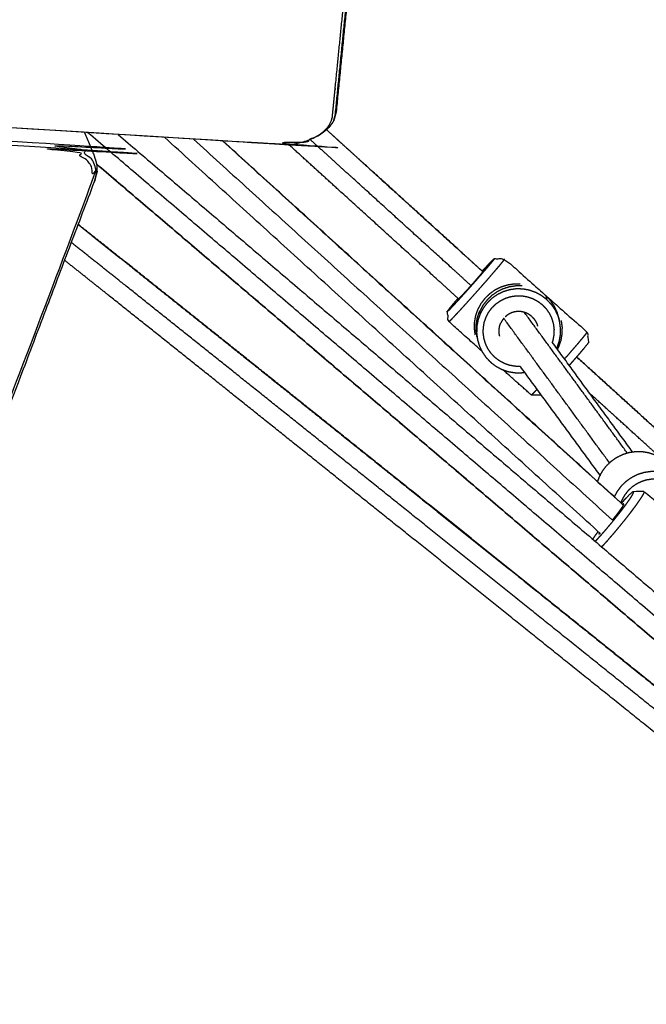
# Model space of a CAD drawing. Units: millimetres. Extents: x 30357 to 135211, y -131268 to -101112.
# Drawn here: x 106564 to 106802, y -123577 to -123202 of the extents above; entities that cross this region are included whole.
import ezdxf

# ---------------------------------------------------------------- set-up
doc = ezdxf.new("R2010")
doc.units = ezdxf.units.MM
doc.header["$PDSIZE"] = -1
doc.layers.add('размер', color=92, linetype='Continuous', lineweight=15)
doc.dimstyles.new('ISO-25', dxfattribs={"dimtxt": 2.5, "dimasz": 2.5, "dimexe": 1.25, "dimexo": 0.625, "dimtad": 1, "dimtxsty": 'Standard', "dimcen": 2.5, "dimadec": 0, "dimazin": 0, "dimtfac": 1, "dimtmove": 0, "dimatfit": 3, "dimfxl": 1, "dimarcsym": 0})

# ---------------------------------------------------------------- blocks, each defined once
blk = doc.blocks.new('*D21')
at = {"layer": 'Defpoints', "color": 0, "transparency": 16777216}
for p in [(102847.04, -119497.6), (114093.95, -119497.6), (107608.9, -129749.59)]:
    blk.add_point(p, dxfattribs=at)
at = {"layer": 'размер', "color": 0, "lineweight": -2, "transparency": 16777216}
for p, q in [((114092.95, -119497.6), (102846.04, -119497.6)), ((102847.04, -129549.59), (102847.04, -119697.6)), ((107607.9, -129749.59), (102846.04, -129749.59))]:
    blk.add_line(p, q, dxfattribs=at)
at = {"layer": 'размер', "color": 0, "transparency": 16777216}
for points in [[(102813.7, -119697.6), (102880.37, -119697.6), (102847.04, -119497.6)], [(102813.7, -129549.59), (102880.37, -129549.59), (102847.04, -129749.59)]]:
    blk.add_solid(points, dxfattribs=at)
at = {"layer": 'размер', "color": 0, "transparency": 16777216, "insert": (102647.04, -124623.6), "char_height": 300, "attachment_point": 5, "rotation": 90}
blk.add_mtext('10200', dxfattribs=at)
blk = doc.blocks.new('*D26')
at = {"layer": 'Defpoints', "color": 0, "transparency": 16777216}
for p in [(113594.65, -117630.22), (101325.79, -131268.25), (107583.98, -131268.25)]:
    blk.add_point(p, dxfattribs=at)
at = {"layer": 'размер', "color": 0, "lineweight": -2, "transparency": 16777216}
for p, q in [((113593.65, -117630.22), (101324.79, -117630.22)), ((101325.79, -117830.22), (101325.79, -131068.25)), ((107582.98, -131268.25), (101324.79, -131268.25))]:
    blk.add_line(p, q, dxfattribs=at)
at = {"layer": 'размер', "color": 0, "transparency": 16777216}
for points in [[(101292.46, -117830.22), (101359.13, -117830.22), (101325.79, -117630.22)], [(101292.46, -131068.25), (101359.13, -131068.25), (101325.79, -131268.25)]]:
    blk.add_solid(points, dxfattribs=at)
at = {"layer": 'размер', "color": 0, "transparency": 16777216, "insert": (101125.79, -124449.23), "char_height": 300, "attachment_point": 5, "rotation": 90}
blk.add_mtext('13600', dxfattribs=at)

msp = doc.modelspace()

# ---------------------------------------------------------------- linework, layer by layer
for points, knots in [([(106074.69, -123096.45), (106074.66, -123095.72), (106074.64, -123095), (106074.9, -123094.34), (106075.15, -123093.68), (106075.65, -123093.05), (106076.15, -123092.42), (106076.85, -123091.84), (106077.55, -123091.26), (106078.42, -123090.76), (106079.29, -123090.26), (106080.28, -123089.87), (106081.26, -123089.47), (106082.32, -123089.21), (106083.37, -123088.94), (106084.46, -123088.82), (106085.55, -123088.71), (106086.74, -123088.77), (106087.92, -123088.83), (106379.24, -123128.95), (106670.56, -123169.07), (106672.4, -123169.42), (106674.24, -123169.76), (106675.86, -123170.25), (106677.49, -123170.73), (106678.92, -123171.36), (106680.35, -123171.98), (106681.58, -123172.73), (106682.8, -123173.48), (106683.81, -123174.34), (106684.82, -123175.21), (106685.6, -123176.18), (106686.38, -123177.15), (106686.92, -123178.21), (106687.46, -123179.28), (106687.74, -123180.43), (106688.02, -123181.57), (106688.03, -123182.82), (106688.05, -123184.06), (106685.31, -123211.51), (106682.58, -123238.97), (106682.32, -123239.92), (106682.05, -123240.88), (106681.5, -123241.76), (106680.96, -123242.63), (106680.16, -123243.45), (106679.36, -123244.26), (106678.34, -123245), (106677.32, -123245.74), (106676.13, -123246.38), (106674.94, -123247.02), (106673.62, -123247.53), (106672.29, -123248.05), (106670.88, -123248.41), (106669.47, -123248.78), (106668.01, -123248.98), (106666.55, -123249.18), (106665.01, -123249.19), (106663.47, -123249.2), (106394.66, -123232.49), (106125.85, -123215.78), (106123.85, -123215.58), (106121.85, -123215.37), (106120.02, -123215.02), (106118.2, -123214.67), (106116.53, -123214.19), (106114.86, -123213.7), (106113.37, -123213.08), (106111.87, -123212.47), (106110.55, -123211.73), (106109.24, -123210.98), (106108.12, -123210.13), (106107.01, -123209.27), (106106.1, -123208.31), (106105.2, -123207.35), (106104.52, -123206.28), (106103.84, -123205.22), (106103.39, -123204.04), (106102.94, -123202.87), (106088.81, -123149.66), (106074.69, -123096.45)], [0, 0, 0, 1, 1, 2, 2, 3, 3, 4, 4, 5, 5, 6, 6, 7, 7, 8, 8, 9, 9, 10, 10, 11, 11, 12, 12, 13, 13, 14, 14, 15, 15, 16, 16, 17, 17, 18, 18, 19, 19, 20, 20, 21, 21, 22, 22, 23, 23, 24, 24, 25, 25, 26, 26, 27, 27, 28, 28, 29, 29, 30, 30, 31, 31, 32, 32, 33, 33, 34, 34, 35, 35, 36, 36, 37, 37, 38, 38, 39, 39, 40, 40, 40]), ([(106683.7, -123238.12), (106686.43, -123210.63), (106689.17, -123183.15), (106689.15, -123181.86), (106689.14, -123180.58), (106688.84, -123179.38), (106688.55, -123178.18), (106687.99, -123177.07), (106687.43, -123175.96), (106686.62, -123174.95), (106685.8, -123173.94), (106684.75, -123173.03), (106683.7, -123172.13), (106682.42, -123171.35), (106681.14, -123170.57), (106679.64, -123169.92), (106678.15, -123169.26), (106676.45, -123168.76), (106674.75, -123168.25), (106672.85, -123167.89), (106670.96, -123167.54), (106379.57, -123127.41), (106088.19, -123087.27), (106086.89, -123087.21), (106085.58, -123087.14), (106084.31, -123087.28), (106083.04, -123087.42), (106081.81, -123087.73), (106080.58, -123088.03), (106079.44, -123088.49), (106078.31, -123088.95), (106077.3, -123089.52), (106076.3, -123090.1), (106075.49, -123090.77), (106074.68, -123091.44), (106074.1, -123092.17), (106073.52, -123092.9), (106073.22, -123093.67), (106072.92, -123094.43), (106072.95, -123095.24), (106072.98, -123096.04), (106087.11, -123149.29), (106101.24, -123202.54), (106101.71, -123203.75), (106102.17, -123204.95), (106102.88, -123206.06), (106103.58, -123207.16), (106104.52, -123208.17), (106105.46, -123209.17), (106106.62, -123210.06), (106107.78, -123210.94)], [0.000004, 0.000004, 0.000004, 1, 1, 2, 2, 3, 3, 4, 4, 5, 5, 6, 6, 7, 7, 8, 8, 9, 9, 10, 10, 11, 11, 12, 12, 13, 13, 14, 14, 15, 15, 16, 16, 17, 17, 18, 18, 19, 19, 20, 20, 21, 21, 22, 22, 23, 23, 24, 24, 25, 25, 25]), ([(106689.49, -123179.23), (106689.51, -123180.54), (106689.52, -123181.85), (106686.78, -123209.36), (106684.05, -123236.87)], [0, 0, 0, 1, 1, 2, 2, 2]), ([(106683.13, -123240.18), (106682.52, -123241.14), (106681.92, -123242.11), (106681.04, -123243.01), (106680.15, -123243.91), (106679.03, -123244.73), (106677.91, -123245.54), (106676.6, -123246.24), (106675.29, -123246.94), (106673.83, -123247.51), (106672.37, -123248.08), (106670.82, -123248.48), (106669.26, -123248.88), (106667.65, -123249.1), (106666.04, -123249.32), (106664.38, -123249.34), (106662.72, -123249.35), (106393.86, -123232.64), (106125, -123215.92), (106122.94, -123215.71), (106120.88, -123215.5), (106118.99, -123215.14), (106117.09, -123214.78), (106115.36, -123214.27), (106113.63, -123213.77), (106112.07, -123213.13), (106110.51, -123212.48), (106109.15, -123211.71), (106107.78, -123210.94), (106107.19, -123210.56), (106106.59, -123210.17), (106105.41, -123209.26), (106104.22, -123208.35), (106103.26, -123207.33), (106102.3, -123206.3)], [0, 0, 0, 1, 1, 2, 2, 3, 3, 4, 4, 5, 5, 6, 6, 7, 7, 8, 8, 9, 9, 10, 10, 11, 11, 12, 12, 13, 13, 14, 14, 15, 15, 16, 16, 17, 17, 17]), ([(106592.66, -123260.94), (106592.64, -123259.79), (106592.61, -123258.64), (106592.27, -123257.57), (106591.94, -123256.5), (106591.31, -123255.54), (106590.68, -123254.57), (106589.77, -123253.72), (106588.87, -123252.87), (106587.7, -123252.15), (106586.54, -123251.43), (106585.13, -123250.86), (106583.73, -123250.3), (106582.1, -123249.9), (106580.47, -123249.49), (106578.62, -123249.27), (106576.76, -123249.05), (106381.2, -123236.67), (106185.64, -123224.29), (106184.28, -123224.31), (106182.91, -123224.34), (106181.62, -123224.55), (106180.33, -123224.77), (106179.12, -123225.15), (106177.9, -123225.53), (106176.8, -123226.05), (106175.71, -123226.57), (106174.77, -123227.2), (106173.84, -123227.82), (106173.11, -123228.53), (106172.39, -123229.23), (106171.92, -123229.98), (106171.44, -123230.73), (106171.26, -123231.5), (106171.08, -123232.27), (106171.25, -123233.06), (106171.41, -123233.84), (106185.69, -123265.14), (106199.97, -123296.45), (106200.63, -123297.65), (106201.3, -123298.85), (106202.16, -123299.96), (106203.03, -123301.07), (106204.08, -123302.1), (106205.13, -123303.12), (106206.36, -123304.05), (106207.59, -123304.98)], [0, 0, 0, 1, 1, 2, 2, 3, 3, 4, 4, 5, 5, 6, 6, 7, 7, 8, 8, 9, 9, 10, 10, 11, 11, 12, 12, 13, 13, 14, 14, 15, 15, 16, 16, 17, 17, 18, 18, 19, 19, 20, 20, 21, 21, 22, 22, 23, 23, 23]), ([(106180.81, -123226.26), (106181.92, -123226.08), (106183.04, -123225.89), (106184.27, -123225.87), (106185.5, -123225.85), (106381, -123238.22), (106576.49, -123250.6), (106578.26, -123250.81), (106580.04, -123251.03), (106581.58, -123251.4), (106583.11, -123251.78), (106584.44, -123252.32), (106585.76, -123252.85), (106586.86, -123253.53), (106587.96, -123254.21), (106588.81, -123255.01), (106589.67, -123255.81), (106590.26, -123256.72), (106590.86, -123257.64), (106591.17, -123258.64), (106591.49, -123259.65), (106591.52, -123260.74), (106591.54, -123261.82), (106591.25, -123263), (106590.95, -123264.19), (106574.51, -123307.61), (106558.07, -123351.03), (106557.53, -123352.01), (106556.99, -123352.99), (106556.21, -123353.86), (106555.43, -123354.73), (106554.43, -123355.51), (106553.42, -123356.3), (106552.23, -123356.98), (106551.04, -123357.66), (106549.71, -123358.22), (106548.38, -123358.78), (106546.96, -123359.2), (106545.54, -123359.61), (106544.08, -123359.87), (106542.61, -123360.12), (106541.13, -123360.2), (106539.66, -123360.28), (106538.16, -123360.16), (106536.65, -123360.04), (106381.18, -123335.52), (106225.7, -123311.01), (106223.73, -123310.63), (106221.77, -123310.25), (106219.96, -123309.76), (106218.15, -123309.27), (106216.48, -123308.67), (106214.81, -123308.06), (106213.29, -123307.36), (106211.77, -123306.65), (106210.41, -123305.84), (106209.05, -123305.03), (106207.85, -123304.12), (106206.66, -123303.22), (106205.64, -123302.22), (106204.61, -123301.23), (106203.78, -123300.15), (106202.94, -123299.07), (106202.28, -123297.89), (106201.63, -123296.71), (106187.37, -123265.44), (106173.1, -123234.17), (106172.96, -123233.46), (106172.81, -123232.75), (106172.96, -123232.09), (106173.12, -123231.43), (106173.53, -123230.78), (106173.93, -123230.13), (106174.56, -123229.52), (106175.19, -123228.91), (106176, -123228.37), (106176.82, -123227.82), (106177.77, -123227.37), (106178.72, -123226.92), (106179.77, -123226.59), (106180.81, -123226.26)], [0, 0, 0, 1, 1, 2, 2, 3, 3, 4, 4, 5, 5, 6, 6, 7, 7, 8, 8, 9, 9, 10, 10, 11, 11, 12, 12, 13, 13, 14, 14, 15, 15, 16, 16, 17, 17, 18, 18, 19, 19, 20, 20, 21, 21, 22, 22, 23, 23, 24, 24, 25, 25, 26, 26, 27, 27, 28, 28, 29, 29, 30, 30, 31, 31, 32, 32, 33, 33, 34, 34, 35, 35, 36, 36, 37, 37, 38, 38, 39, 39, 40, 40, 40]), ([(106683.7, -123238.12), (106683.87, -123237.49), (106684.05, -123236.87), (106683.75, -123237.93), (106683.46, -123239), (106683.29, -123239.59), (106683.13, -123240.18), (106683.41, -123239.15), (106683.7, -123238.12), (106683.7, -123238.12), (106683.7, -123238.12)], [-0.99981, -0.99981, -0.99981, 0, 0, 1, 1, 2, 2, 3, 3, 3.00019, 3.00019, 3.00019]), ([(106588.22, -123244.72), (106590.04, -123249.03), (106591.85, -123253.34), (106592.21, -123254.46), (106592.56, -123255.57), (106592.76, -123256.43), (106592.97, -123257.28), (106592.99, -123258.47), (106593.02, -123259.66)], [0.540801, 0.540801, 0.540801, 1, 1, 2, 2, 3, 3, 4, 4, 4]), ([(106680.39, -123243.67), (106687.8, -123250.4), (106695.21, -123257.12), (106713.86, -123274.06), (106732.51, -123291), (106736.2, -123294.36), (106739.9, -123297.72)], [-26.397287, -26.397287, -26.397287, -26, -26, -25, -25, -24.801852, -24.801852, -24.801852]), ([(106739.91, -123297.71), (106736.15, -123294.3), (106732.4, -123290.89), (106713.74, -123273.94), (106695.08, -123257), (106687.74, -123250.33), (106680.4, -123243.66)], [27.798819, 27.798819, 27.798819, 28, 28, 29, 29, 29.393511, 29.393511, 29.393511]), ([(106730.69, -123308.07), (106726.94, -123304.66), (106723.19, -123301.26), (106704.54, -123284.32), (106685.89, -123267.38), (106675.95, -123258.35), (106666.01, -123249.32)], [27.799114, 27.799114, 27.799114, 28, 28, 29, 29, 29.533156, 29.533156, 29.533156]), ([(106735.37, -123302.97), (106731.64, -123299.58), (106727.91, -123296.19), (106709.26, -123279.25), (106690.61, -123262.32), (106682.39, -123254.85), (106674.16, -123247.38)], [26.799818, 26.799818, 26.799818, 27, 27, 28, 28, 28.441134, 28.441134, 28.441134]), ([(106593.02, -123259.66), (106592.71, -123260.93), (106592.39, -123262.19), (106592.22, -123262.8), (106592.05, -123263.41), (106592.36, -123262.17), (106592.66, -123260.94), (106592.84, -123260.3), (106593.02, -123259.66)], [0, 0, 0, 1, 1, 2, 2, 3, 3, 4, 4, 4]), ([(106197.68, -123293.98), (106198.36, -123295.2), (106199.04, -123296.42), (106199.52, -123297.2), (106200, -123297.97), (106200.88, -123299.1), (106201.76, -123300.23), (106202.82, -123301.27), (106203.89, -123302.31), (106205.14, -123303.26), (106206.39, -123304.21), (106206.99, -123304.6), (106207.59, -123304.98), (106208.99, -123305.82), (106210.39, -123306.65), (106211.95, -123307.38), (106213.52, -123308.11), (106215.23, -123308.73), (106216.95, -123309.35), (106218.81, -123309.85), (106220.67, -123310.36), (106222.68, -123310.75), (106224.69, -123311.14), (106380.21, -123335.65), (106535.73, -123360.17), (106537.34, -123360.3), (106538.95, -123360.44), (106540.57, -123360.35), (106542.19, -123360.26), (106543.8, -123359.98), (106545.42, -123359.7), (106546.97, -123359.24), (106548.53, -123358.78), (106549.99, -123358.17), (106551.45, -123357.56), (106552.75, -123356.81), (106554.06, -123356.06), (106555.16, -123355.2), (106556.27, -123354.34), (106557.13, -123353.39), (106557.99, -123352.43), (106558.56, -123351.38), (106559.14, -123350.33), (106575.59, -123306.87), (106592.05, -123263.41)], [0, 0, 0, 1, 1, 2, 2, 3, 3, 4, 4, 5, 5, 6, 6, 7, 7, 8, 8, 9, 9, 10, 10, 11, 11, 12, 12, 13, 13, 14, 14, 15, 15, 16, 16, 17, 17, 18, 18, 19, 19, 20, 20, 21, 21, 22, 22, 22]), ([(106585.86, -123279.76), (106597.32, -123288.88), (106608.78, -123298.01), (106627.24, -123312.74), (106645.69, -123327.47), (106664.79, -123342.74), (106683.89, -123358.01), (106703.57, -123373.77), (106723.25, -123389.52), (106743.43, -123405.7), (106763.61, -123421.88), (106784.24, -123438.43), (106804.86, -123454.98), (106825.86, -123471.84), (106846.86, -123488.71), (106868.16, -123505.82), (106889.46, -123522.94), (106910.25, -123539.65), (106931.03, -123556.36)], [-28.645776, -28.645776, -28.645776, -28, -28, -27, -27, -26, -26, -25, -25, -24, -24, -23, -23, -22, -22, -21, -21, -20.034989, -20.034989, -20.034989]), ([(106929.74, -123555.26), (106908.35, -123538.06), (106886.96, -123520.87), (106865.66, -123503.75), (106844.35, -123486.62), (106823.35, -123469.76), (106802.34, -123452.89), (106781.71, -123436.34), (106761.08, -123419.78), (106740.89, -123403.6), (106720.7, -123387.41), (106701.02, -123371.65), (106681.33, -123355.89), (106662.23, -123340.61), (106643.12, -123325.34), (106624.65, -123310.6), (106606.19, -123295.86), (106596.04, -123287.78), (106585.89, -123279.69)], [23.007269, 23.007269, 23.007269, 24, 24, 25, 25, 26, 26, 27, 27, 28, 28, 29, 29, 30, 30, 31, 31, 31.571851, 31.571851, 31.571851]), ([(106928.35, -123563.13), (106907.35, -123546.25), (106886.35, -123529.37), (106865.06, -123512.25), (106843.76, -123495.14), (106822.77, -123478.28), (106801.77, -123461.42), (106781.15, -123444.87), (106760.53, -123428.33), (106740.35, -123412.15), (106720.17, -123395.97), (106700.5, -123380.22), (106680.83, -123364.47), (106661.73, -123349.2), (106642.64, -123333.94), (106624.19, -123319.21), (106605.74, -123304.49), (106594.5, -123295.54), (106583.27, -123286.59)], [21.024884, 21.024884, 21.024884, 22, 22, 23, 23, 24, 24, 25, 25, 26, 26, 27, 27, 28, 28, 29, 29, 29.633234, 29.633234, 29.633234]), ([(106922.7, -123567.45), (106901.73, -123550.58), (106880.75, -123533.72), (106859.45, -123516.6), (106838.15, -123499.49), (106817.15, -123482.62), (106796.16, -123465.76), (106775.54, -123449.22), (106754.91, -123432.67), (106734.73, -123416.49), (106714.55, -123400.31), (106694.88, -123384.56), (106675.2, -123368.81), (106656.11, -123353.54), (106637.01, -123338.27), (106618.56, -123323.54), (106600.1, -123308.82), (106590.41, -123301.09), (106580.71, -123293.37)], [23.026081, 23.026081, 23.026081, 24, 24, 25, 25, 26, 26, 27, 27, 28, 28, 29, 29, 30, 30, 31, 31, 31.546705, 31.546705, 31.546705]), ([(106744.27, -123292.7), (106744.22, -123292.8), (106744.17, -123292.89), (106744.01, -123293.1), (106743.85, -123293.32), (106743.59, -123293.65), (106743.33, -123293.98), (106742.96, -123294.42), (106742.6, -123294.86), (106742.15, -123295.4), (106741.69, -123295.94), (106741.16, -123296.56), (106740.63, -123297.18), (106740.03, -123297.87), (106739.44, -123298.56), (106738.79, -123299.3), (106738.14, -123300.04), (106737.46, -123300.82), (106736.78, -123301.6), (106736.08, -123302.39), (106735.38, -123303.18), (106734.67, -123303.96), (106733.97, -123304.75), (106733.29, -123305.51), (106732.6, -123306.27), (106731.95, -123306.99), (106731.3, -123307.71), (106730.7, -123308.37), (106730.09, -123309.02), (106729.55, -123309.6), (106729.02, -123310.19), (106728.56, -123310.68), (106728.09, -123311.17), (106727.72, -123311.55), (106727.35, -123311.94), (106727.08, -123312.21), (106726.8, -123312.49), (106726.63, -123312.64), (106726.46, -123312.79), (106726.4, -123312.83), (106726.34, -123312.86)], [0, 0, 0, 1, 1, 2, 2, 3, 3, 4, 4, 5, 5, 6, 6, 7, 7, 8, 8, 9, 9, 10, 10, 11, 11, 12, 12, 13, 13, 14, 14, 15, 15, 16, 16, 17, 17, 18, 18, 19, 19, 20, 20, 20]), ([(106726.92, -123316.72), (106726.99, -123316.69), (106727.06, -123316.65), (106727.26, -123316.47), (106727.46, -123316.28), (106727.79, -123315.96), (106728.11, -123315.64), (106728.55, -123315.18), (106728.99, -123314.72), (106729.54, -123314.14), (106730.09, -123313.56), (106730.73, -123312.87), (106731.36, -123312.18), (106732.08, -123311.4), (106732.79, -123310.62), (106733.57, -123309.77), (106734.34, -123308.91), (106735.15, -123308.01), (106735.96, -123307.11), (106736.8, -123306.18), (106737.63, -123305.24), (106738.46, -123304.31), (106739.29, -123303.37), (106740.1, -123302.45), (106740.91, -123301.53), (106741.68, -123300.65), (106742.45, -123299.77), (106743.16, -123298.95), (106743.86, -123298.13), (106744.49, -123297.39), (106745.12, -123296.65), (106745.66, -123296.02), (106746.2, -123295.38), (106746.63, -123294.86), (106747.06, -123294.34), (106747.37, -123293.94), (106747.69, -123293.55), (106747.88, -123293.3), (106748.06, -123293.04), (106748.12, -123292.93), (106748.18, -123292.82)], [11, 11, 11, 12, 12, 13, 13, 14, 14, 15, 15, 16, 16, 17, 17, 18, 18, 19, 19, 20, 20, 21, 21, 22, 22, 23, 23, 24, 24, 25, 25, 26, 26, 27, 27, 28, 28, 29, 29, 30, 30, 31, 31, 31]), ([(106739.66, -123297.48), (106740.09, -123297.01), (106740.52, -123296.53), (106741.06, -123295.95), (106741.6, -123295.37), (106742.06, -123294.88), (106742.52, -123294.39), (106742.89, -123294.01), (106743.26, -123293.62), (106743.54, -123293.35), (106743.81, -123293.07), (106743.98, -123292.92), (106744.15, -123292.76), (106744.21, -123292.73), (106744.27, -123292.7), (106746.23, -123292.76), (106748.18, -123292.82), (106755.65, -123299.46), (106763.13, -123306.1), (106763.5, -123306.45), (106763.88, -123306.8)], [2.281207, 2.281207, 2.281207, 3, 3, 4, 4, 5, 5, 6, 6, 7, 7, 8, 8, 9, 9, 10, 10, 11, 11, 12, 12, 12]), ([(106740.27, -123297.2), (106740.25, -123297.25), (106740.22, -123297.3), (106740.13, -123297.42), (106740.04, -123297.54), (106739.89, -123297.72), (106739.75, -123297.91), (106739.55, -123298.15), (106739.35, -123298.39), (106739.1, -123298.69), (106738.84, -123298.99), (106738.55, -123299.33), (106738.26, -123299.68), (106737.93, -123300.06), (106737.59, -123300.44), (106737.24, -123300.85), (106736.88, -123301.26), (106736.5, -123301.69), (106736.12, -123302.12), (106735.73, -123302.56), (106735.34, -123303), (106734.96, -123303.43), (106734.57, -123303.87), (106734.19, -123304.29), (106733.81, -123304.71), (106733.45, -123305.11), (106733.09, -123305.51), (106732.75, -123305.87), (106732.42, -123306.24), (106732.12, -123306.56), (106731.82, -123306.88), (106731.57, -123307.15), (106731.31, -123307.42), (106731.11, -123307.64), (106730.9, -123307.85), (106730.75, -123308), (106730.6, -123308.16), (106730.5, -123308.24), (106730.41, -123308.33), (106730.38, -123308.34), (106730.34, -123308.36)], [0, 0, 0, 1, 1, 2, 2, 3, 3, 4, 4, 5, 5, 6, 6, 7, 7, 8, 8, 9, 9, 10, 10, 11, 11, 12, 12, 13, 13, 14, 14, 15, 15, 16, 16, 17, 17, 18, 18, 19, 19, 20, 20, 20]), ([(106739.81, -123297.62), (106739.91, -123297.51), (106740.02, -123297.4), (106740.11, -123297.32), (106740.21, -123297.23), (106740.24, -123297.22), (106740.27, -123297.2)], [17.30063, 17.30063, 17.30063, 18, 18, 19, 19, 20, 20, 20]), ([(106754.12, -123302.42), (106752.87, -123302.42), (106751.61, -123302.42), (106750.38, -123302.62), (106749.14, -123302.81), (106747.94, -123303.2), (106746.74, -123303.58), (106745.61, -123304.14), (106744.49, -123304.7), (106743.46, -123305.43), (106742.43, -123306.16), (106741.52, -123307.03), (106740.62, -123307.9), (106739.86, -123308.9), (106739.1, -123309.89), (106738.51, -123310.99), (106737.91, -123312.09), (106737.5, -123313.26), (106737.09, -123314.43), (106736.86, -123315.65), (106736.64, -123316.86), (106736.61, -123318.1), (106736.58, -123319.33), (106736.74, -123320.54), (106736.91, -123321.76)], [0, 0, 0, 1, 1, 2, 2, 3, 3, 4, 4, 5, 5, 6, 6, 7, 7, 8, 8, 9, 9, 10, 10, 11, 11, 12, 12, 12]), ([(106754.87, -123303.11), (106753.62, -123303.11), (106752.37, -123303.12), (106751.13, -123303.31), (106749.89, -123303.51), (106748.69, -123303.89), (106747.49, -123304.27), (106746.36, -123304.84), (106745.24, -123305.4), (106744.21, -123306.12), (106743.18, -123306.85), (106742.28, -123307.72), (106741.37, -123308.59), (106740.61, -123309.59), (106739.85, -123310.59), (106739.26, -123311.69), (106738.67, -123312.78)], [0, 0, 0, 1, 1, 2, 2, 3, 3, 4, 4, 5, 5, 6, 6, 7, 7, 8, 8, 8]), ([(106764.13, -123308.26), (106763.12, -123307.5), (106762.12, -123306.74), (106761.02, -123306.15), (106759.91, -123305.56), (106758.72, -123305.15), (106757.54, -123304.73), (106756.3, -123304.51), (106755.07, -123304.29), (106753.81, -123304.27), (106752.56, -123304.24), (106751.31, -123304.41), (106750.07, -123304.59), (106748.87, -123304.95), (106747.67, -123305.31), (106746.54, -123305.86), (106745.41, -123306.41), (106744.38, -123307.13), (106743.35, -123307.84), (106742.44, -123308.71), (106741.54, -123309.58), (106740.78, -123310.58), (106740.02, -123311.58), (106739.43, -123312.69), (106738.84, -123313.79)], [0, 0, 0, 1, 1, 2, 2, 3, 3, 4, 4, 5, 5, 6, 6, 7, 7, 8, 8, 9, 9, 10, 10, 11, 11, 12, 12, 12]), ([(106739.5, -123327.91), (106733.21, -123322.32), (106726.92, -123316.72), (106726.63, -123314.79), (106726.34, -123312.86), (106726.39, -123312.76), (106726.44, -123312.67), (106726.6, -123312.45), (106726.76, -123312.24), (106727.03, -123311.91), (106727.29, -123311.58), (106727.65, -123311.14), (106728.02, -123310.7), (106728.47, -123310.16), (106728.92, -123309.62), (106729.45, -123309), (106729.98, -123308.38), (106730.22, -123308.11), (106730.45, -123307.85)], [-12.841934, -12.841934, -12.841934, -12, -12, -11, -11, -10, -10, -9, -9, -8, -8, -7, -7, -6, -6, -5, -5, -4.612949, -4.612949, -4.612949]), ([(106730.34, -123308.36), (106730.37, -123308.31), (106730.4, -123308.26), (106730.49, -123308.14), (106730.57, -123308.02), (106730.59, -123308), (106730.6, -123307.99)], [0, 0, 0, 1, 1, 2, 2, 2.089182, 2.089182, 2.089182]), ([(106754.05, -123333.75), (106753.12, -123333.73), (106752.18, -123333.71), (106751.14, -123333.53), (106750.1, -123333.34), (106749.1, -123333), (106748.1, -123332.65), (106747.16, -123332.15), (106746.23, -123331.65), (106745.39, -123331.01), (106744.54, -123330.37), (106743.81, -123329.61), (106743.08, -123328.85), (106742.47, -123327.98), (106741.87, -123327.11), (106741.41, -123326.16), (106740.94, -123325.21), (106740.64, -123324.19), (106740.33, -123323.18), (106740.19, -123322.13), (106740.04, -123321.09), (106740.06, -123320.03), (106740.08, -123318.97), (106740.27, -123317.93), (106740.46, -123316.89), (106740.8, -123315.89), (106741.15, -123314.89), (106741.65, -123313.96), (106742.15, -123313.02), (106742.79, -123312.18), (106743.43, -123311.34), (106744.19, -123310.6), (106744.95, -123309.87), (106745.82, -123309.27), (106746.69, -123308.66), (106747.64, -123308.2), (106748.6, -123307.74), (106749.61, -123307.43), (106750.62, -123307.13), (106751.67, -123306.98), (106752.72, -123306.84), (106753.78, -123306.86), (106754.83, -123306.88), (106755.88, -123307.06), (106756.92, -123307.25), (106757.92, -123307.6), (106758.92, -123307.94), (106759.85, -123308.44), (106760.78, -123308.94), (106761.63, -123309.58), (106762.47, -123310.22), (106763.2, -123310.98), (106763.94, -123311.75), (106764.54, -123312.61), (106765.15, -123313.48), (106765.61, -123314.43), (106766.07, -123315.39), (106766.38, -123316.4), (106766.68, -123317.41), (106766.83, -123318.46), (106766.97, -123319.51), (106766.95, -123320.56), (106766.93, -123321.62), (106766.74, -123322.66), (106766.56, -123323.7), (106766.42, -123324.1), (106766.28, -123324.49)], [-24.884698, -24.884698, -24.884698, -24, -24, -23, -23, -22, -22, -21, -21, -20, -20, -19, -19, -18, -18, -17, -17, -16, -16, -15, -15, -14, -14, -13, -13, -12, -12, -11, -11, -10, -10, -9, -9, -8, -8, -7, -7, -6, -6, -5, -5, -4, -4, -3, -3, -2, -2, -1, -1, 0, 0, 1, 1, 2, 2, 3, 3, 4, 4, 5, 5, 6, 6, 7, 7, 7.393844, 7.393844, 7.393844]), ([(106769.06, -123316.57), (106768.73, -123315.48), (106768.39, -123314.38), (106767.85, -123313.25), (106767.3, -123312.12), (106766.58, -123311.09), (106765.86, -123310.07), (106764.99, -123309.16), (106764.13, -123308.26), (106764, -123307.53), (106763.88, -123306.8), (106764.76, -123307.74), (106765.63, -123308.68), (106766.35, -123309.75), (106767.08, -123310.81), (106767.63, -123311.97), (106768.18, -123313.14), (106768.55, -123314.37), (106768.92, -123315.6), (106768.99, -123316.09), (106769.06, -123316.57)], [-5.910567, -5.910567, -5.910567, -5, -5, -4, -4, -3, -3, -2, -2, -1, -1, 0, 0, 1, 1, 2, 2, 3, 3, 3.38041, 3.38041, 3.38041]), ([(106763.88, -123306.8), (106764.25, -123307.11), (106764.62, -123307.43), (106772.09, -123314.07), (106779.57, -123320.71), (106779.85, -123322.65), (106780.14, -123324.58), (106780.09, -123324.68), (106780.04, -123324.77), (106779.88, -123324.98), (106779.72, -123325.2), (106779.46, -123325.53), (106779.19, -123325.86), (106778.83, -123326.3), (106778.47, -123326.74), (106778.01, -123327.28), (106777.56, -123327.81), (106777.03, -123328.44), (106776.5, -123329.06), (106775.9, -123329.75), (106775.3, -123330.44), (106774.66, -123331.18), (106774.01, -123331.92), (106773.38, -123332.63), (106772.76, -123333.34)], [-2, -2, -2, -1, -1, 0, 0, 1, 1, 2, 2, 3, 3, 4, 4, 5, 5, 6, 6, 7, 7, 8, 8, 9, 9, 9.914432, 9.914432, 9.914432]), ([(106737.73, -123322.66), (106737.7, -123322.56), (106737.66, -123322.45), (106737.5, -123321.23), (106737.33, -123320.02), (106737.36, -123318.79), (106737.39, -123317.56), (106737.61, -123316.34), (106737.84, -123315.13), (106738.25, -123313.96), (106738.67, -123312.78), (106738.75, -123313.29), (106738.84, -123313.79), (106738.42, -123314.98), (106738.01, -123316.17), (106737.79, -123317.4), (106737.57, -123318.64), (106737.54, -123319.89), (106737.52, -123321.15), (106737.69, -123322.39), (106737.86, -123323.63), (106738.23, -123324.83), (106738.59, -123326.03), (106739.14, -123327.16), (106739.69, -123328.29), (106740.4, -123329.32), (106741.12, -123330.35), (106741.99, -123331.26), (106742.86, -123332.16)], [2.90868, 2.90868, 2.90868, 3, 3, 4, 4, 5, 5, 6, 6, 7, 7, 8, 8, 9, 9, 10, 10, 11, 11, 12, 12, 13, 13, 14, 14, 15, 15, 16, 16, 16]), ([(106758.47, -123314.72), (106758, -123314.36), (106757.54, -123314.01), (106757.02, -123313.73), (106756.5, -123313.46), (106755.95, -123313.26), (106755.4, -123313.07), (106754.82, -123312.97), (106754.24, -123312.86), (106753.66, -123312.85), (106753.07, -123312.84), (106752.49, -123312.92), (106751.91, -123313), (106751.35, -123313.17), (106750.79, -123313.34), (106750.26, -123313.6), (106749.73, -123313.85), (106749.25, -123314.19), (106748.77, -123314.52), (106748.61, -123314.68), (106748.44, -123314.84)], [0, 0, 0, 1, 1, 2, 2, 3, 3, 4, 4, 5, 5, 6, 6, 7, 7, 8, 8, 9, 9, 9.38719, 9.38719, 9.38719]), ([(106747.85, -123315.44), (106747.53, -123315.85), (106747.22, -123316.27), (106746.94, -123316.79), (106746.66, -123317.3)], [10.112257, 10.112257, 10.112257, 11, 11, 11.999847, 11.999847, 11.999847]), ([(106758.47, -123314.72), (106758.88, -123315.14), (106759.28, -123315.56), (106759.62, -123316.04), (106759.95, -123316.52), (106760.21, -123317.05), (106760.47, -123317.58), (106760.59, -123318), (106760.72, -123318.43)], [0, 0, 0, 1, 1, 2, 2, 3, 3, 3.764377, 3.764377, 3.764377]), ([(106768.15, -123326.62), (106768.56, -123325.44), (106768.97, -123324.25), (106769.19, -123323.01), (106769.41, -123321.78), (106769.44, -123320.52), (106769.46, -123319.27), (106769.29, -123318.03), (106769.12, -123316.78), (106769.09, -123316.68), (106769.06, -123316.57)], [8, 8, 8, 9, 9, 10, 10, 11, 11, 12, 12, 12.089433, 12.089433, 12.089433]), ([(106769.66, -123316.24), (106769.84, -123317.51), (106770.02, -123318.78), (106770, -123320.06), (106769.98, -123321.34), (106769.76, -123322.59), (106769.54, -123323.85), (106769.13, -123325.05), (106768.72, -123326.24), (106768.48, -123326.7), (106768.24, -123327.16)], [0, 0, 0, 1, 1, 2, 2, 3, 3, 4, 4, 4.409766, 4.409766, 4.409766]), ([(106746.32, -123322.26), (106746.26, -123322.08), (106746.21, -123321.89), (106746.13, -123321.31), (106746.05, -123320.73), (106746.06, -123320.15), (106746.07, -123319.56), (106746.18, -123318.99), (106746.28, -123318.41), (106746.47, -123317.86), (106746.66, -123317.3), (106746.66, -123317.3), (106746.66, -123317.3)], [3.672143, 3.672143, 3.672143, 4, 4, 5, 5, 6, 6, 7, 7, 8, 8, 8.000032, 8.000032, 8.000032]), ([(106770.98, -123330.91), (106771.64, -123330.17), (106772.29, -123329.42), (106773.06, -123328.54), (106773.83, -123327.66), (106774.54, -123326.84), (106775.25, -123326.02), (106775.88, -123325.29), (106776.51, -123324.55), (106777.05, -123323.91), (106777.58, -123323.27), (106778.01, -123322.75), (106778.44, -123322.23), (106778.76, -123321.84), (106779.07, -123321.44), (106779.26, -123321.19), (106779.45, -123320.94), (106779.51, -123320.82), (106779.57, -123320.71)], [22.190019, 22.190019, 22.190019, 23, 23, 24, 24, 25, 25, 26, 26, 27, 27, 28, 28, 29, 29, 30, 30, 31, 31, 31]), ([(106775.58, -123330.12), (106791.36, -123344.45), (106807.14, -123358.77), (106825.8, -123375.72), (106844.46, -123392.67), (106863.13, -123409.62), (106881.79, -123426.57), (106900.46, -123443.52), (106919.13, -123460.47), (106937.8, -123477.43), (106956.47, -123494.38), (106975.14, -123511.34), (106993.81, -123528.29), (107012.48, -123545.25), (107031.15, -123562.2), (107049.83, -123579.16), (107068.5, -123596.12), (107087.17, -123613.07), (107105.85, -123630.03), (107124.52, -123646.99), (107143.19, -123663.94), (107161.87, -123680.9), (107180.54, -123697.86), (107199.21, -123714.81), (107217.88, -123731.77), (107236.55, -123748.72), (107255.22, -123765.67), (107273.89, -123782.63), (107292.56, -123799.58), (107311.23, -123816.53), (107329.89, -123833.48), (107348.56, -123850.43), (107367.22, -123867.38), (107370.91, -123870.73), (107374.6, -123874.08)], [-23.845584, -23.845584, -23.845584, -23, -23, -22, -22, -21, -21, -20, -20, -19, -19, -18, -18, -17, -17, -16, -16, -15, -15, -14, -14, -13, -13, -12, -12, -11, -11, -10, -10, -9, -9, -8, -8, -7.802262, -7.802262, -7.802262]), ([(107374.61, -123874.08), (107370.97, -123870.78), (107367.34, -123867.47), (107348.67, -123850.52), (107330, -123833.56), (107311.33, -123816.61), (107292.65, -123799.65), (107273.98, -123782.7), (107255.31, -123765.74), (107236.63, -123748.78), (107217.95, -123731.82), (107199.28, -123714.86), (107180.6, -123697.9), (107161.92, -123680.93), (107143.24, -123663.97), (107124.56, -123647.01), (107105.88, -123630.05), (107087.2, -123613.09), (107068.52, -123596.12), (107049.84, -123579.16), (107031.16, -123562.2), (107012.48, -123545.24), (106993.8, -123528.27), (106975.13, -123511.31), (106956.45, -123494.35), (106937.77, -123477.39), (106919.09, -123460.43), (106900.42, -123443.47), (106881.74, -123426.51), (106863.07, -123409.56), (106844.4, -123392.6), (106825.73, -123375.65), (106807.06, -123358.69), (106791.32, -123344.4), (106775.59, -123330.11)], [10.805011, 10.805011, 10.805011, 11, 11, 12, 12, 13, 13, 14, 14, 15, 15, 16, 16, 17, 17, 18, 18, 19, 19, 20, 20, 21, 21, 22, 22, 23, 23, 24, 24, 25, 25, 26, 26, 26.842961, 26.842961, 26.842961]), ([(106742.86, -123332.16), (106743.86, -123332.92), (106744.86, -123333.68), (106745.97, -123334.27), (106747.07, -123334.86), (106748.26, -123335.27), (106749.45, -123335.68), (106750.68, -123335.9), (106751.92, -123336.12), (106753.17, -123336.15), (106754.43, -123336.17), (106755.06, -123336.09), (106755.7, -123336)], [0, 0, 0, 1, 1, 2, 2, 3, 3, 4, 4, 5, 5, 5.509869, 5.509869, 5.509869]), ([(106762.09, -123344.73), (106760.19, -123344.68), (106758.3, -123344.62), (106752.89, -123339.81), (106747.48, -123335)], [21.031945, 21.031945, 21.031945, 22, 22, 22.724216, 22.724216, 22.724216]), ([(106758.3, -123344.62), (106758.37, -123344.58), (106758.44, -123344.55), (106758.64, -123344.36), (106758.85, -123344.18), (106759.17, -123343.85), (106759.5, -123343.53), (106759.94, -123343.07), (106760.38, -123342.61), (106760.42, -123342.57), (106760.47, -123342.52)], [11, 11, 11, 12, 12, 13, 13, 14, 14, 15, 15, 15.081067, 15.081067, 15.081067]), ([(106807.72, -123368.67), (106805.12, -123366.31), (106802.52, -123363.95), (106791.54, -123353.98), (106780.56, -123344.01)], [24.8607213, 24.8607213, 24.8607213, 25, 25, 25.5884202, 25.5884202, 25.5884202]), ([(106783.6, -123377.59), (106783.93, -123376.67), (106784.26, -123375.75), (106784.85, -123374.65), (106785.45, -123373.55), (106786.21, -123372.55), (106786.96, -123371.55), (106787.87, -123370.68), (106788.77, -123369.81), (106789.8, -123369.09), (106790.82, -123368.37), (106791.95, -123367.81), (106793.07, -123367.25), (106794.26, -123366.87), (106795.46, -123366.5), (106796.69, -123366.31), (106797.92, -123366.12), (106799.17, -123366.12), (106800.41, -123366.12), (106801.63, -123366.32), (106802.85, -123366.52), (106804.03, -123366.9), (106805.2, -123367.29), (106806.29, -123367.85), (106807.38, -123368.42), (106808.36, -123369.14), (106809.35, -123369.87), (106810.2, -123370.75), (106811.06, -123371.63)], [-3.787458, -3.787458, -3.787458, -3, -3, -2, -2, -1, -1, 0, 0, 1, 1, 2, 2, 3, 3, 4, 4, 5, 5, 6, 6, 7, 7, 8, 8, 9, 9, 10, 10, 10]), ([(106789.99, -123383.4), (106790, -123383.35), (106790.02, -123383.3), (106790.62, -123382.2), (106791.21, -123381.11), (106791.97, -123380.11), (106792.73, -123379.11), (106793.64, -123378.24), (106794.54, -123377.37), (106795.57, -123376.65), (106796.59, -123375.93), (106797.72, -123375.37), (106798.84, -123374.81), (106800.03, -123374.43), (106801.22, -123374.05), (106802.46, -123373.87), (106803.69, -123373.68), (106804.93, -123373.68), (106806.18, -123373.68), (106807.4, -123373.88), (106808.62, -123374.08), (106809.79, -123374.46), (106810.96, -123374.85), (106812.06, -123375.41), (106813.15, -123375.97), (106814.13, -123376.7), (106815.12, -123377.43), (106815.97, -123378.31), (106816.82, -123379.18)], [5.958076, 5.958076, 5.958076, 6, 6, 7, 7, 8, 8, 9, 9, 10, 10, 11, 11, 12, 12, 13, 13, 14, 14, 15, 15, 16, 16, 17, 17, 18, 18, 19, 19, 19]), ([(106817.35, -123394.29), (106817.58, -123393.67), (106817.8, -123393.04), (106817.99, -123392.02), (106818.18, -123390.99), (106818.21, -123389.95), (106818.24, -123388.91), (106818.11, -123387.88), (106817.97, -123386.85), (106817.68, -123385.86), (106817.38, -123384.87), (106816.93, -123383.94), (106816.48, -123383.01), (106815.89, -123382.17), (106815.3, -123381.32), (106814.58, -123380.58), (106813.86, -123379.84), (106813.03, -123379.23), (106812.2, -123378.62), (106811.28, -123378.14), (106810.36, -123377.67), (106809.37, -123377.34), (106808.38, -123377.02), (106807.35, -123376.85), (106806.32, -123376.68), (106805.28, -123376.68), (106804.23, -123376.68), (106803.19, -123376.84), (106802.15, -123377), (106801.14, -123377.32), (106800.14, -123377.64), (106799.19, -123378.11), (106798.24, -123378.58), (106797.38, -123379.18), (106796.51, -123379.79), (106795.75, -123380.53), (106794.99, -123381.26), (106794.35, -123382.1), (106793.71, -123382.94), (106793.21, -123383.87), (106792.7, -123384.8), (106792.56, -123385.2), (106792.41, -123385.61)], [-16.629074, -16.629074, -16.629074, -16, -16, -15, -15, -14, -14, -13, -13, -12, -12, -11, -11, -10, -10, -9, -9, -8, -8, -7, -7, -6, -6, -5, -5, -4, -4, -3, -3, -2, -2, -1, -1, 0, 0, 1, 1, 2, 2, 3, 3, 3.411064, 3.411064, 3.411064]), ([(106782.65, -123400.32), (106782.77, -123400.2), (106782.89, -123400.08), (106783.42, -123399.52), (106783.95, -123398.96), (106784.53, -123398.32), (106785.12, -123397.67), (106785.75, -123396.95), (106786.38, -123396.24), (106787.04, -123395.47), (106787.7, -123394.7), (106788.38, -123393.89), (106789.05, -123393.09), (106789.72, -123392.27), (106790.39, -123391.45), (106791.04, -123390.63), (106791.68, -123389.82), (106792.3, -123389.03), (106792.91, -123388.24), (106793.47, -123387.5), (106794.03, -123386.75), (106794.53, -123386.07), (106795.02, -123385.39), (106795.44, -123384.79), (106795.86, -123384.19), (106796.19, -123383.68), (106796.52, -123383.17), (106796.76, -123382.77), (106796.99, -123382.37), (106797.13, -123382.09), (106797.26, -123381.81), (106797.29, -123381.65), (106797.32, -123381.49), (106797.24, -123381.46), (106797.16, -123381.43)], [4.736469, 4.736469, 4.736469, 5, 5, 6, 6, 7, 7, 8, 8, 9, 9, 10, 10, 11, 11, 12, 12, 13, 13, 14, 14, 15, 15, 16, 16, 17, 17, 18, 18, 19, 19, 20, 20, 21, 21, 21]), ([(106801.23, -123381.45), (106801.19, -123381.64), (106801.16, -123381.83), (106801, -123382.17), (106800.84, -123382.5), (106800.56, -123382.98), (106800.28, -123383.45), (106799.89, -123384.05), (106799.5, -123384.65), (106799, -123385.36), (106798.51, -123386.08), (106797.92, -123386.89), (106797.33, -123387.69), (106796.67, -123388.58), (106796, -123389.46), (106795.27, -123390.4), (106794.55, -123391.33), (106793.78, -123392.3), (106793.01, -123393.26), (106792.22, -123394.24), (106791.42, -123395.21), (106790.62, -123396.16), (106789.83, -123397.12), (106789.04, -123398.03), (106788.26, -123398.94), (106787.51, -123399.79), (106786.76, -123400.64), (106786.07, -123401.41), (106785.37, -123402.17), (106785.25, -123402.3), (106785.13, -123402.43)], [0, 0, 0, 1, 1, 2, 2, 3, 3, 4, 4, 5, 5, 6, 6, 7, 7, 8, 8, 9, 9, 10, 10, 11, 11, 12, 12, 13, 13, 14, 14, 14.192493, 14.192493, 14.192493]), ([(106839.41, -123412.73), (106820.32, -123397.09), (106801.23, -123381.45), (106801.13, -123381.42), (106801.04, -123381.38), (106799.1, -123381.41), (106797.16, -123381.43), (106796.98, -123381.53), (106796.8, -123381.63), (106796.52, -123381.85), (106796.24, -123382.07), (106795.87, -123382.42), (106795.49, -123382.76), (106795.04, -123383.22), (106794.58, -123383.68), (106794.06, -123384.23), (106793.53, -123384.79), (106793.07, -123385.29), (106792.62, -123385.79)], [0, 0, 0, 1, 1, 2, 2, 3, 3, 4, 4, 5, 5, 6, 6, 7, 7, 8, 8, 8.77596, 8.77596, 8.77596]), ([(106793.49, -123386.12), (106793.47, -123386.21), (106793.46, -123386.3), (106793.38, -123386.46), (106793.31, -123386.61), (106793.18, -123386.84), (106793.05, -123387.06), (106792.87, -123387.34), (106792.68, -123387.62), (106792.45, -123387.95), (106792.22, -123388.28), (106791.94, -123388.66), (106791.67, -123389.04), (106791.36, -123389.45), (106791.05, -123389.86), (106790.71, -123390.3), (106790.37, -123390.74), (106790.01, -123391.19), (106789.65, -123391.64), (106789.42, -123391.92), (106789.19, -123392.21)], [-1, -1, -1, 0, 0, 1, 1, 2, 2, 3, 3, 4, 4, 5, 5, 6, 6, 7, 7, 8, 8, 8.624506, 8.624506, 8.624506]), ([(106793.49, -123386.12), (106793.45, -123386.11), (106793.4, -123386.09), (106793.3, -123386.14), (106793.2, -123386.2), (106793.17, -123386.23), (106793.13, -123386.26)], [0, 0, 0, 1, 1, 2, 2, 2.236892, 2.236892, 2.236892]), ([(106783.76, -123396.58), (106783.6, -123396.79), (106783.44, -123397), (106782.95, -123397.68), (106782.45, -123398.36), (106782.06, -123398.92), (106781.67, -123399.48)], [15.717063, 15.717063, 15.717063, 16, 16, 17, 17, 17.930859, 17.930859, 17.930859]), ([(106784.24, -123397.01), (106784.2, -123397.08), (106784.17, -123397.14), (106784.09, -123397.3), (106784.02, -123397.45), (106784, -123397.54), (106783.99, -123397.63)], [17.71702, 17.71702, 17.71702, 18, 18, 19, 19, 20, 20, 20]), ([(106784.57, -123397.32), (106784.42, -123397.43), (106784.27, -123397.55), (106784.17, -123397.61), (106784.07, -123397.66), (106784.03, -123397.64), (106783.99, -123397.63)], [16.039015, 16.039015, 16.039015, 17, 17, 18, 18, 19, 19, 19])]:
    msp.add_open_spline(points, degree=2, knots=knots)
for points in [[(106836.31, -123455.17), (106712.94, -123349.99), (106589.57, -123244.8)], [(106601.09, -123245.52), (106720.64, -123347.45), (106840.19, -123449.38)], [(106784.57, -123397.32), (106701.69, -123321.97), (106618.81, -123246.62)], [(106629.8, -123247.3), (106709.49, -123319.75), (106789.19, -123392.21)], [(106640.92, -123247.99), (106717.13, -123317.28), (106793.34, -123386.56)], [(106793.13, -123386.26), (106717.09, -123317.13), (106641.05, -123248)], [(106831.27, -123459.98), (106712.05, -123358.33), (106592.82, -123256.68)], [(106592.82, -123256.69), (106712.05, -123358.34), (106831.27, -123459.98)], [(106794.85, -123366.69), (106775.27, -123339.93), (106755.69, -123313.17)], [(106788.1, -123370.46), (106767.97, -123342.95), (106747.84, -123315.44)], [(106796.86, -123366.28), (106781.57, -123345.39), (106766.28, -123324.49)], [(106768.02, -123326.86), (106768.08, -123326.74), (106768.15, -123326.62)], [(106754.05, -123333.75), (106769.26, -123354.54), (106784.48, -123375.34)]]:
    msp.add_open_spline(points, degree=2)

# ---------------------------------------------------------------- dimensions: what is measured, and where the dimension line sits
at = {"layer": 'размер'}
for base, p1, p2, text, picture, middle in [((101325.79, -131268.25), (113594.65, -117630.22), (107583.98, -131268.25), '13600', '*D26', (101125.79, -124449.23)), ((102847.04, -119497.6), (107608.9, -129749.59), (114093.95, -119497.6), '10200', '*D21', (102647.04, -124623.6))]:
    dim = msp.add_linear_dim(base=base, p1=p1, p2=p2, angle=90, text=text, dimstyle='ISO-25', override={"dimtxt": 300, "dimasz": 200, "dimexe": 1, "dimexo": 1, "dimgap": 50, "dimdec": 0, "dimzin": 0, "dimadec": 2, "dimtzin": 0}, dxfattribs=at)
    dim.commit()
    dim.dimension.update_dxf_attribs({"geometry": picture, "text_midpoint": middle})

doc.saveas('drawing.dxf')
